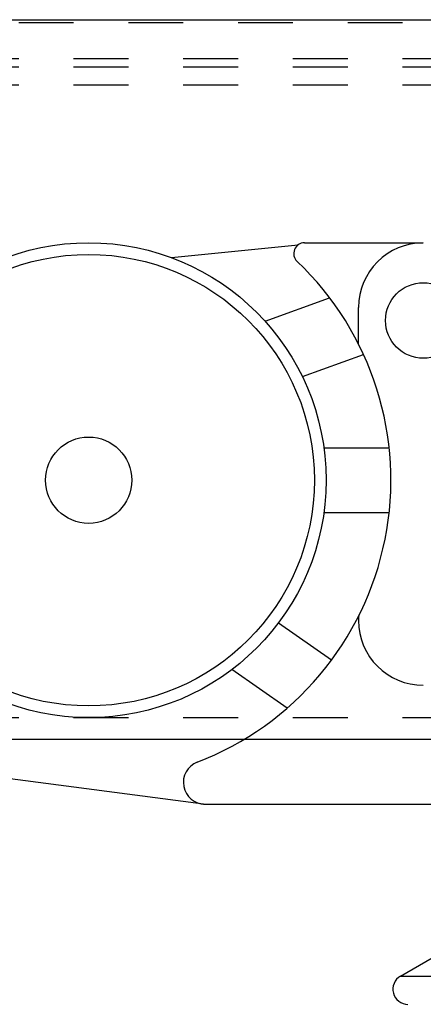
# Model space of a CAD drawing. Units: inches. Extents: x 16 to 566, y -159 to 579.
# Drawn here: x 469 to 470, y 352 to 354 of the extents above; entities that cross this region are included whole.
import ezdxf

# ---------------------------------------------------------------- set-up
doc = ezdxf.new("R2010")
doc.units = ezdxf.units.IN
doc.header["$LTSCALE"] = 0.5
doc.header["$MEASUREMENT"] = 0
doc.linetypes.add('HIDDEN2', pattern=[0.1875, 0.125, -0.0625])
doc.linetypes.add('phl_thick', pattern=[0])
doc.layers.add('RD-HARDWARE', color=1, linetype='Continuous')
doc.layers.add('RD-WALL', color=7, linetype='Continuous')

# ---------------------------------------------------------------- blocks, each defined once
blk = doc.blocks.new('norm.wheel2')
at = {"layer": 'RD-HARDWARE'}
for p, q in [((390.5626, 362.4551), (390.7939, 362.4783)), ((390.8055, 362.4821), (391.0219, 362.4821)), ((390.7336, 362.3389), (390.8513, 362.3818)), ((390.904, 362.2973), (390.904, 362.364)), ((390.8015, 362.238), (390.913, 362.2785)), ((390.8409, 362.1081), (390.9599, 362.1081)), ((390.8409, 361.99), (390.9599, 361.99)), ((390.8546, 361.7208), (390.7578, 361.7885)), ((390.7736, 361.6333), (390.6731, 361.7037)), ((390.6213, 361.4585), (390.0174, 361.5373)), ((390.6213, 361.4585), (392.0134, 361.4585)), ((390.9804, 361.1446), (391.0615, 361.1914)), ((390.9804, 361.1446), (391.6543, 361.1446))]:
    blk.add_line(p, q, dxfattribs=at)
for centre, radius in [((390.4118, 362.0491), 0.4331), ((390.4118, 362.0491), 0.4117), ((391.0221, 362.3404), 0.0689), ((390.4118, 362.0491), 0.0787)]:
    blk.add_circle(centre, radius, dxfattribs=at)
for centre, radius, start, end in [((390.8055, 362.4625), 0.0197, 90, 226.3972), ((391.0221, 362.364), 0.1181, 90, 180), ((390.4118, 362.0491), 0.5512, 291.0395, 46.3972), ((391.0221, 361.7932), 0.1181, 175.9893, 180), ((391.0221, 361.7932), 0.1181, 180, 270), ((390.6239, 361.4979), 0.0394, 111.0395, 270), ((390.9942, 361.1207), 0.0276, 120, 270)]:
    blk.add_arc(centre, radius, start, end, dxfattribs=at)
blk = doc.blocks.new('*U44')
at = {"layer": 'RD-HARDWARE', "linetype": 'HIDDEN2'}
for p, q in [((555.1858, 354.1533), (357.1858, 354.1533)), ((357.1858, 354.0883), (555.1858, 354.0883)), ((357.1858, 354.0734), (555.1858, 354.0734)), ((357.1858, 354.0406), (555.1858, 354.0406)), ((357.1858, 352.8862), (555.1858, 352.8862))]:
    blk.add_line(p, q, dxfattribs=at)
at = {"layer": 'RD-HARDWARE', "linetype": 'phl_thick'}
blk.add_line((357.1858, 352.8467), (555.1858, 352.8467), dxfattribs=at)
at = {"layer": 'RD-WALL'}
blk.add_line((357.1858, 354.1592), (512.1858, 354.1592), dxfattribs=at)
at = {"layer": 'RD-HARDWARE'}
blk.add_blockref('norm.wheel2', (78.8016, -8.7298), dxfattribs=at)

msp = doc.modelspace()

# ---------------------------------------------------------------- block references
at = {"layer": 'RD-HARDWARE'}
msp.add_blockref('*U44', (0, 0), dxfattribs=at)

doc.saveas('drawing.dxf')
